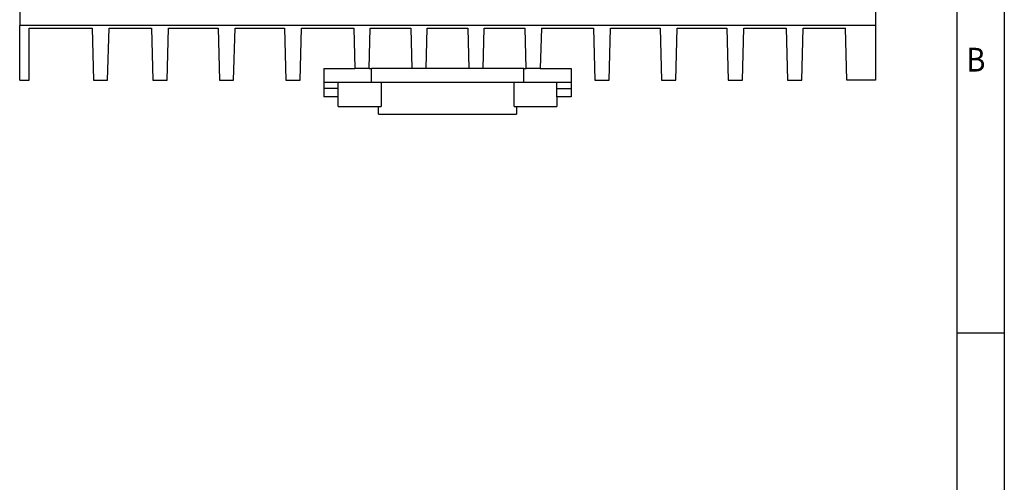
# Model space of a CAD drawing. Units: inches. Extents: x -103 to 317, y 689 to 986.
# Drawn here: x 214 to 317, y 850 to 899 of the extents above; entities that cross this region are included whole.
import ezdxf

# ---------------------------------------------------------------- set-up
doc = ezdxf.new("R2010")
doc.units = ezdxf.units.IN
doc.layers.add('1', color=7, linetype='Continuous')
doc.styles.add('CONVERTER_11', font='txt.shx', dxfattribs={"width": 0.9})

# ---------------------------------------------------------------- blocks, each defined once
blk = doc.blocks.new('2866789_QUINT_PS_1AC_24DC_40-select__3', base_point=(427.68, 1778.2))
at = {"color": 7, "linetype": 'Continuous'}
for p, q in [((427.68, 1892.8), (427.68, 1796.8)), ((607.68, 1892.8), (607.68, 1796.8)), ((427.68, 1785.3), (427.68, 1796.8)), ((607.68, 1796.8), (427.68, 1796.8)), ((429.68, 1796.3), (442.89, 1796.3)), ((429.68, 1785.3), (429.68, 1796.3)), ((442.89, 1796.3), (443.18, 1785.3)), ((446.18, 1785.3), (446.47, 1796.3)), ((446.47, 1796.3), (455.39, 1796.3)), ((455.39, 1796.3), (455.68, 1785.3)), ((458.68, 1785.3), (458.97, 1796.3)), ((458.97, 1796.3), (469.39, 1796.3)), ((469.39, 1796.3), (469.68, 1785.3)), ((472.68, 1785.3), (472.97, 1796.3)), ((472.97, 1796.3), (483.39, 1796.3)), ((483.39, 1796.3), (483.68, 1785.3)), ((486.68, 1785.3), (486.97, 1796.3)), ((486.97, 1796.3), (497.96, 1796.3)), ((497.96, 1796.3), (498.18, 1787.8)), ((501.18, 1787.8), (501.4, 1796.3)), ((501.4, 1796.3), (509.96, 1796.3)), ((509.96, 1796.3), (510.18, 1787.8)), ((513.18, 1787.8), (513.4, 1796.3)), ((513.4, 1796.3), (521.96, 1796.3)), ((521.96, 1796.3), (522.18, 1787.8)), ((525.18, 1787.8), (525.4, 1796.3)), ((525.4, 1796.3), (533.96, 1796.3)), ((534.18, 1787.8), (533.96, 1796.3)), ((537.4, 1796.3), (537.18, 1787.8)), ((537.4, 1796.3), (548.39, 1796.3)), ((548.39, 1796.3), (548.68, 1785.3)), ((551.68, 1785.3), (551.97, 1796.3)), ((551.97, 1796.3), (562.39, 1796.3)), ((562.39, 1796.3), (562.68, 1785.3)), ((565.68, 1785.3), (565.97, 1796.3)), ((565.97, 1796.3), (576.39, 1796.3)), ((576.39, 1796.3), (576.68, 1785.3)), ((579.68, 1785.3), (579.97, 1796.3)), ((579.97, 1796.3), (588.89, 1796.3)), ((588.89, 1796.3), (589.18, 1785.3)), ((592.18, 1785.3), (592.47, 1796.3)), ((592.47, 1796.3), (601.39, 1796.3)), ((601.68, 1785.3), (601.39, 1796.3)), ((607.68, 1796.8), (607.68, 1785.3)), ((491.68, 1787.8), (491.68, 1784.8)), ((491.68, 1787.8), (498.18, 1787.8)), ((501.18, 1787.8), (498.18, 1787.8)), ((501.18, 1787.8), (501.68, 1787.8)), ((501.68, 1784.8), (501.68, 1787.8)), ((510.18, 1787.8), (501.68, 1787.8)), ((513.18, 1787.8), (510.18, 1787.8)), ((522.18, 1787.8), (513.18, 1787.8)), ((525.18, 1787.8), (522.18, 1787.8)), ((533.68, 1787.8), (525.18, 1787.8)), ((533.68, 1784.8), (533.68, 1787.8)), ((533.68, 1787.8), (534.18, 1787.8)), ((537.18, 1787.8), (534.18, 1787.8)), ((537.18, 1787.8), (543.68, 1787.8)), ((543.68, 1787.8), (543.68, 1784.8)), ((427.68, 1785.3), (429.68, 1785.3)), ((443.18, 1785.3), (446.18, 1785.3)), ((455.68, 1785.3), (458.68, 1785.3)), ((469.68, 1785.3), (472.68, 1785.3)), ((483.68, 1785.3), (486.68, 1785.3)), ((548.68, 1785.3), (551.68, 1785.3)), ((562.68, 1785.3), (565.68, 1785.3)), ((576.68, 1785.3), (579.68, 1785.3)), ((589.18, 1785.3), (592.18, 1785.3)), ((607.68, 1785.3), (601.68, 1785.3)), ((494.68, 1784.8), (491.68, 1784.8)), ((491.68, 1784.8), (491.68, 1783.6)), ((491.68, 1783.6), (491.68, 1781.8)), ((494.68, 1783.6), (491.68, 1783.6)), ((494.68, 1783.6), (494.68, 1784.8)), ((501.68, 1784.8), (494.68, 1784.8)), ((494.68, 1781.8), (494.68, 1783.6)), ((503.68, 1784.8), (501.68, 1784.8)), ((503.68, 1784.8), (503.68, 1779.8)), ((531.68, 1784.8), (503.68, 1784.8)), ((531.68, 1779.8), (531.68, 1784.8)), ((533.68, 1784.8), (531.68, 1784.8)), ((540.68, 1784.8), (533.68, 1784.8)), ((543.68, 1784.8), (540.68, 1784.8)), ((540.68, 1783.6), (540.68, 1784.8)), ((540.68, 1783.6), (543.68, 1783.6)), ((540.68, 1781.8), (540.68, 1783.6)), ((543.68, 1784.8), (543.68, 1783.6)), ((543.68, 1783.6), (543.68, 1781.8)), ((494.68, 1781.8), (491.68, 1781.8)), ((494.68, 1779.8), (494.68, 1781.8)), ((540.68, 1781.8), (540.68, 1779.8)), ((543.68, 1781.8), (540.68, 1781.8)), ((494.68, 1779.8), (503.68, 1779.8)), ((503.18, 1778.2), (503.18, 1779.8)), ((531.68, 1779.8), (540.68, 1779.8)), ((532.18, 1779.8), (532.18, 1778.2)), ((503.18, 1778.2), (532.18, 1778.2))]:
    blk.add_line(p, q, dxfattribs=at)
blk = doc.blocks.new('Rckans1', base_point=(517.68, 1844))
blk.add_blockref('2866789_QUINT_PS_1AC_24DC_40-select__3', (427.68, 1778.2))
blk = doc.blocks.new('_rahmen', base_point=(312.38, 688.87))
at = {"layer": '1', "color": 6, "linetype": 'Continuous'}
for p, q in [((312.38, 923.47), (312.38, 866.07)), ((312.38, 866.07), (312.38, 808.67))]:
    blk.add_line(p, q, dxfattribs=at)
at = {"layer": '1', "color": 2, "linetype": 'Continuous'}
for p, q in [((317.38, 923.47), (317.38, 866.07)), ((312.38, 866.07), (317.38, 866.07)), ((317.38, 866.07), (317.38, 808.67))]:
    blk.add_line(p, q, dxfattribs=at)
at = {"layer": '1', "color": 7, "style": 'CONVERTER_11', "width": 0.9}
blk.add_text('B', height=2.5, dxfattribs=at).set_placement((313.38, 893.57))
blk = doc.blocks.new('A3I', base_point=(312.38, 688.87))
at = {"layer": '1'}
blk.add_blockref('_rahmen', (312.38, 688.87), dxfattribs=at)

msp = doc.modelspace()

# ---------------------------------------------------------------- block references
msp.add_blockref('A3I', (312.38, 688.87))
at = {"xscale": 0.5, "yscale": 0.5, "zscale": 0.5}
msp.add_blockref('Rckans1', (258.84, 922), dxfattribs=at)

doc.saveas('drawing.dxf')
